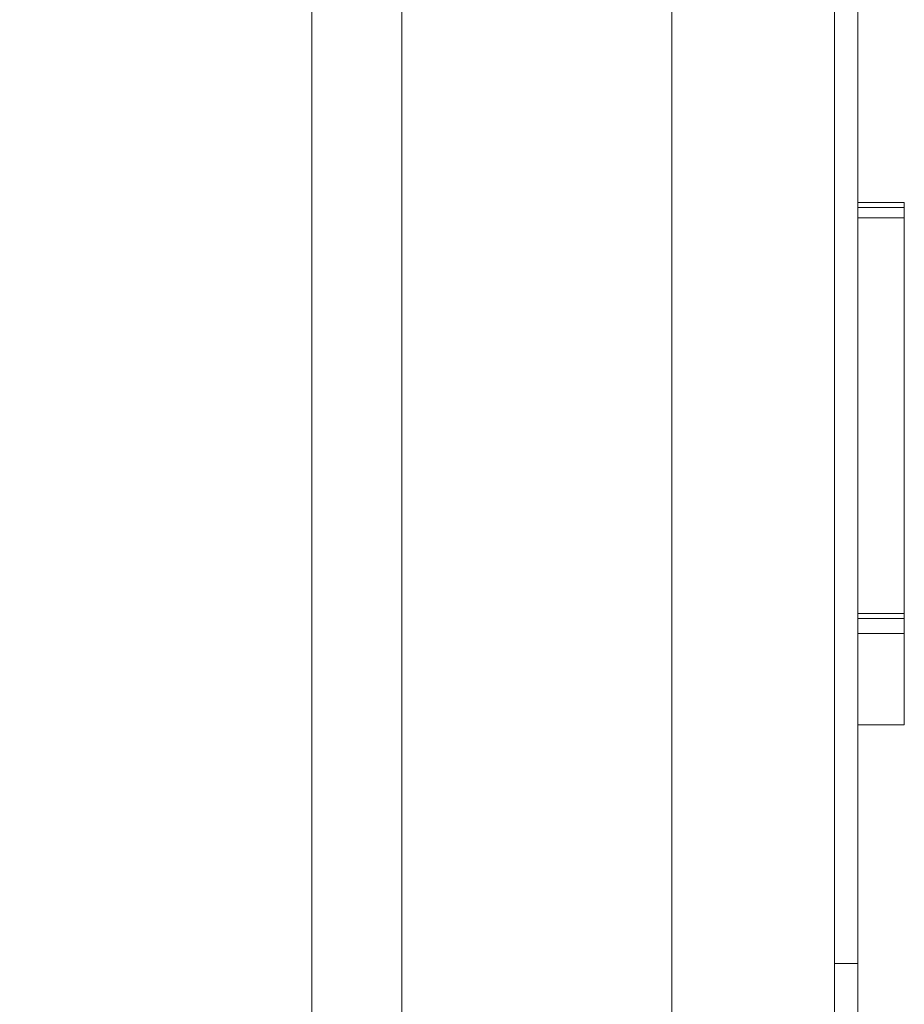
# Model space of a CAD drawing. Units: inches. Extents: x 0 to 46.8, y 0 to 33.1.
# Drawn here: x 29.4 to 29.6, y 14.6 to 14.8 of the extents above; entities that cross this region are included whole.
import ezdxf

# ---------------------------------------------------------------- set-up
doc = ezdxf.new("R2010")
doc.units = ezdxf.units.IN
doc.header["$MEASUREMENT"] = 0
doc.styles.add('SLDTEXTSTYLE0', font='TXT', dxfattribs={"width": 0.75})
doc.dimstyles.new('SLDDIMSTYLE1', dxfattribs={"dimtxt": 0.137795, "dimasz": 0.13, "dimexe": 0, "dimexo": 0.0625, "dimgap": 0.034449, "dimtad": 0, "dimtih": 1, "dimtoh": 1, "dimdec": 3, "dimrnd": 1e-09, "dimzin": 12, "dimdsep": 46, "dimtxsty": 'SLDTEXTSTYLE0', "dimblk1": 'NONE', "dimblk2": 'NONE', "dimsah": 1, "dimcen": 0.09, "dimadec": 0, "dimazin": 3, "dimtfac": 1, "dimtdec": 3, "dimtofl": 0, "dimtmove": 0, "dimatfit": 3, "dimldrblk": 'NONE', "dimfxl": 1, "dimfrac": 2, "dimtolj": 1, "dimtzin": 12, "dimarcsym": 0})

# ---------------------------------------------------------------- blocks, each defined once
blk = doc.blocks.new('_D_60')
at = {"color": 7, "linetype": 'Continuous', "lineweight": 0, "transparency": 16777216}
for p, q in [((29.5356, 13.2396), (29.5356, 17.1243)), ((29.34966, 13.04275), (29.5356, 13.2396)), ((29.34966, 13.04275), (29.34966, 12.8459))]:
    blk.add_line(p, q, dxfattribs=at)
at = {"color": 7, "linetype": 'Continuous', "lineweight": 0, "transparency": 16777216, "insert": (29.28141, 12.27577, 0.00394), "char_height": 0.137795, "attachment_point": 1, "rotation": 90, "style": 'SLDTEXTSTYLE0'}
blk.add_mtext('5.259', dxfattribs=at)
blk = doc.blocks.new('_NONE')
blk = doc.blocks.new('_D_63')
at = {"color": 7, "linetype": 'Continuous', "lineweight": 0, "transparency": 16777216}
blk.add_line((28.93197, 15.17648), (30.3335, 15.17648), dxfattribs=at)
at = {"color": 7, "linetype": 'Continuous', "lineweight": 0, "transparency": 16777216, "insert": (30.3335, 15.24473, 0.00394), "char_height": 0.137795, "attachment_point": 1, "style": 'SLDTEXTSTYLE0'}
blk.add_mtext('1.605', dxfattribs=at)
blk = doc.blocks.new('_D_64')
at = {"color": 7, "linetype": 'Continuous', "lineweight": 0, "transparency": 16777216}
blk.add_line((28.93197, 18.32648), (30.3335, 18.32648), dxfattribs=at)
at = {"color": 7, "linetype": 'Continuous', "lineweight": 0, "transparency": 16777216, "insert": (30.3335, 18.39473, 0.00394), "char_height": 0.137795, "attachment_point": 1, "style": 'SLDTEXTSTYLE0'}
blk.add_mtext('4.755', dxfattribs=at)

msp = doc.modelspace()

# ---------------------------------------------------------------- linework, layer by layer
at = {"color": 7, "linetype": 'Continuous', "lineweight": 15}
for p, q in [((29.45829, 14.49125), (29.45829, 15.34735)), ((29.4776, 15.34232), (29.4776, 14.54582)), ((29.5706, 14.54582), (29.5706, 15.34232)), ((29.5756, 14.72008), (29.5756, 14.72112)), ((29.5756, 14.68843), (29.5756, 14.68843)), ((29.5756, 14.68843), (29.5756, 14.68843)), ((29.5756, 14.67862), (29.5756, 14.67506)), ((29.5756, 14.66555), (29.5756, 14.65901)), ((29.5856, 14.65792), (29.5856, 14.6598)), ((29.5856, 14.65901), (29.5856, 14.65792)), ((29.5856, 14.65792), (29.5856, 14.65278)), ((29.5756, 14.58375), (29.5756, 14.52125))]:
    msp.add_line(p, q, dxfattribs=at)
at = {"color": 144, "linetype": 'Continuous', "lineweight": 0}
for p, q in [((29.5706, 15.34232), (29.5706, 14.58375)), ((29.5756, 15.34232), (29.5756, 14.58375)), ((29.5856, 14.74728), (29.5756, 14.74728)), ((29.5856, 14.74619), (29.5756, 14.74619)), ((29.5856, 14.74568), (29.5856, 14.74619)), ((29.5856, 14.74568), (29.5856, 14.74401)), ((29.5856, 14.74401), (29.5756, 14.74401)), ((29.5856, 14.65901), (29.5856, 14.74401)), ((29.5756, 14.71458), (29.5756, 14.72112)), ((29.5756, 14.72008), (29.5756, 14.71348)), ((29.5756, 14.68843), (29.5756, 14.68843)), ((29.5756, 14.65901), (29.5756, 14.66555)), ((29.5856, 14.65901), (29.5756, 14.65901)), ((29.5856, 14.65901), (29.5856, 14.65792)), ((29.5856, 14.65792), (29.5756, 14.65792)), ((29.5856, 14.65465), (29.5756, 14.65465)), ((29.5856, 14.63503), (29.5756, 14.63503)), ((29.5756, 14.58375), (29.5706, 14.58375))]:
    msp.add_line(p, q, dxfattribs=at)
for points, knots in [([(29.5756, 14.74728), (29.5756, 14.74725), (29.5756, 14.74721), (29.5756, 14.74684), (29.5756, 14.74622), (29.5756, 14.74538), (29.5756, 14.7444), (29.5756, 14.74325), (29.5756, 14.74201), (29.5756, 14.74114), (29.5756, 14.7407)], [0, 0, 0, 0, 0.131899, 0.258284, 0.384341, 0.51198, 0.638632, 0.75923, 0.877412, 1, 1, 1, 1]), ([(29.5756, 14.7407), (29.5756, 14.74114), (29.5756, 14.74201), (29.5756, 14.74325), (29.5756, 14.74439), (29.5756, 14.74539), (29.5756, 14.74622), (29.5756, 14.74684), (29.5756, 14.74721), (29.5756, 14.74726), (29.5756, 14.74728)], [0, 0, 0, 0, 0.12329, 0.242149, 0.363437, 0.489745, 0.618115, 0.744894, 0.868932, 1, 1, 1, 1]), ([(29.5756, 14.73105), (29.5756, 14.7316), (29.5756, 14.73266), (29.5756, 14.73418), (29.5756, 14.73558), (29.5756, 14.73686), (29.5756, 14.73802), (29.5756, 14.73905), (29.5756, 14.73998), (29.5756, 14.74102), (29.5756, 14.74221), (29.5756, 14.74346), (29.5756, 14.74459), (29.5756, 14.74553), (29.5756, 14.74632), (29.5756, 14.74689), (29.5756, 14.7472), (29.5756, 14.74725), (29.5756, 14.74728)], [0, 0, 0, 0, 0.069775, 0.133856, 0.192948, 0.247916, 0.296642, 0.341504, 0.38163, 0.416905, 0.483173, 0.548917, 0.616062, 0.686302, 0.759645, 0.83539, 0.914974, 1, 1, 1, 1]), ([(29.5756, 14.74728), (29.5756, 14.74725), (29.5756, 14.7472), (29.5756, 14.7469), (29.5756, 14.74638), (29.5756, 14.74592), (29.5756, 14.74568)], [0, 0, 0, 0, 0.216182, 0.453863, 0.714999, 1, 1, 1, 1]), ([(29.5856, 14.74728), (29.5856, 14.74725), (29.5856, 14.7472), (29.5856, 14.7469), (29.5856, 14.74638), (29.5856, 14.74592), (29.5856, 14.74568)], [0, 0, 0, 0, 0.216182, 0.453863, 0.714999, 1, 1, 1, 1]), ([(29.5756, 14.7342), (29.5756, 14.73422), (29.5756, 14.73426), (29.5756, 14.73464), (29.5756, 14.73526), (29.5756, 14.73609), (29.5756, 14.73708), (29.5756, 14.73821), (29.5756, 14.73943), (29.5756, 14.74027), (29.5756, 14.7407)], [0, 0, 0, 0, 0.131867, 0.256661, 0.384213, 0.513365, 0.640443, 0.761085, 0.879146, 1, 1, 1, 1]), ([(29.5756, 14.7407), (29.5756, 14.74027), (29.5756, 14.73943), (29.5756, 14.73821), (29.5756, 14.73708), (29.5756, 14.73609), (29.5756, 14.73526), (29.5756, 14.73463), (29.5756, 14.73426), (29.5756, 14.73422), (29.5756, 14.7342)], [0, 0, 0, 0, 0.120162, 0.237546, 0.357497, 0.484917, 0.613329, 0.74015, 0.867301, 1, 1, 1, 1]), ([(29.5756, 14.73965), (29.5756, 14.73963), (29.5756, 14.7396), (29.5756, 14.73945), (29.5756, 14.73913), (29.5756, 14.73871), (29.5756, 14.7382), (29.5756, 14.73767), (29.5756, 14.73709), (29.5756, 14.73654), (29.5756, 14.73603), (29.5756, 14.73552), (29.5756, 14.73488), (29.5756, 14.7341), (29.5756, 14.7332), (29.5756, 14.73216), (29.5756, 14.73099), (29.5756, 14.73017), (29.5756, 14.72974)], [0, 0, 0, 0, 0.082, 0.158724, 0.229424, 0.297719, 0.360776, 0.416988, 0.468546, 0.516675, 0.544534, 0.581509, 0.628334, 0.683433, 0.749506, 0.822818, 0.907151, 1, 1, 1, 1]), ([(29.5756, 14.73774), (29.5756, 14.73803), (29.5756, 14.73858), (29.5756, 14.73918), (29.5756, 14.73957), (29.5756, 14.73962), (29.5756, 14.73965)], [0, 0, 0, 0, 0.291371, 0.553028, 0.789011, 1, 1, 1, 1]), ([(29.5756, 14.71347), (29.5756, 14.71589), (29.5756, 14.7213), (29.5756, 14.72189), (29.5756, 14.72221)], [0, 0, 0, 0, 0.445951, 1, 1, 1, 1]), ([(29.5756, 14.72221), (29.5756, 14.72218), (29.5756, 14.72211), (29.5756, 14.72154), (29.5756, 14.72058), (29.5756, 14.71927), (29.5756, 14.71753), (29.5756, 14.71533), (29.5756, 14.7127), (29.5756, 14.71067), (29.5756, 14.70963)], [0, 0, 0, 0, 0.129862, 0.254654, 0.376015, 0.495255, 0.614798, 0.738106, 0.865196, 1, 1, 1, 1]), ([(29.5756, 14.72221), (29.5756, 14.72217), (29.5756, 14.72209), (29.5756, 14.72143), (29.5756, 14.72031), (29.5756, 14.71878), (29.5756, 14.71687), (29.5756, 14.71466), (29.5756, 14.7121), (29.5756, 14.70974), (29.5756, 14.70764), (29.5756, 14.70584), (29.5756, 14.70383), (29.5756, 14.70161), (29.5756, 14.69918), (29.5756, 14.69655), (29.5756, 14.69371), (29.5756, 14.69175), (29.5756, 14.69073)], [0, 0, 0, 0, 0.077229, 0.151155, 0.223454, 0.295497, 0.36692, 0.436794, 0.506696, 0.577864, 0.615912, 0.658048, 0.703776, 0.75408, 0.808979, 0.867913, 0.931702, 1, 1, 1, 1]), ([(29.5756, 14.70939), (29.5756, 14.71041), (29.5756, 14.71241), (29.5756, 14.71501), (29.5756, 14.71726), (29.5756, 14.71906), (29.5756, 14.72047), (29.5756, 14.72148), (29.5756, 14.7221), (29.5756, 14.72217), (29.5756, 14.72221)], [0, 0, 0, 0, 0.140724, 0.273996, 0.400684, 0.522555, 0.641534, 0.759969, 0.878405, 1, 1, 1, 1]), ([(29.5756, 14.71198), (29.5756, 14.71283), (29.5756, 14.71446), (29.5756, 14.71661), (29.5756, 14.7184), (29.5756, 14.71982), (29.5756, 14.72088), (29.5756, 14.72166), (29.5756, 14.72212), (29.5756, 14.72218), (29.5756, 14.72221)], [0, 0, 0, 0, 0.160059, 0.306112, 0.438367, 0.560541, 0.675317, 0.786114, 0.892842, 1, 1, 1, 1]), ([(29.5756, 14.72221), (29.5756, 14.72218), (29.5756, 14.72212), (29.5756, 14.72152), (29.5756, 14.72057), (29.5756, 14.71923), (29.5756, 14.7175), (29.5756, 14.71536), (29.5756, 14.71287), (29.5756, 14.71096), (29.5756, 14.70999)], [0, 0, 0, 0, 0.13204, 0.259033, 0.38188, 0.502258, 0.622752, 0.744743, 0.870109, 1, 1, 1, 1]), ([(29.5756, 14.71063), (29.5756, 14.71155), (29.5756, 14.71336), (29.5756, 14.71574), (29.5756, 14.71774), (29.5756, 14.71939), (29.5756, 14.72064), (29.5756, 14.72158), (29.5756, 14.7221), (29.5756, 14.72217), (29.5756, 14.72221)], [0, 0, 0, 0, 0.128835, 0.253589, 0.374643, 0.49534, 0.616325, 0.739759, 0.866842, 1, 1, 1, 1]), ([(29.5756, 14.72221), (29.5756, 14.72179), (29.5756, 14.72125), (29.5756, 14.71648), (29.5756, 14.71539)], [0, 0, 0, 0, 0.773141, 1, 1, 1, 1]), ([(29.5756, 14.71349), (29.5756, 14.71529), (29.5756, 14.7187), (29.5756, 14.72175), (29.5756, 14.72206), (29.5756, 14.72221)], [0, 0, 0, 0, 0.359485, 0.679585, 1, 1, 1, 1]), ([(29.5756, 14.72221), (29.5756, 14.72219), (29.5756, 14.72213), (29.5756, 14.7217), (29.5756, 14.72099), (29.5756, 14.72002), (29.5756, 14.71875), (29.5756, 14.71722), (29.5756, 14.71544), (29.5756, 14.71408), (29.5756, 14.71338)], [0, 0, 0, 0, 0.105714, 0.213412, 0.326127, 0.444452, 0.569061, 0.702712, 0.846318, 1, 1, 1, 1]), ([(29.5756, 14.72221), (29.5756, 14.72195), (29.5756, 14.72143), (29.5756, 14.71795), (29.5756, 14.71453), (29.5756, 14.71342)], [0, 0, 0, 0, 0.403214, 0.806101, 1, 1, 1, 1]), ([(29.5756, 14.71458), (29.5756, 14.71654), (29.5756, 14.72144), (29.5756, 14.72192), (29.5756, 14.72221)], [0, 0, 0, 0, 0.400075, 1, 1, 1, 1]), ([(29.5756, 14.71384), (29.5756, 14.71636), (29.5756, 14.72145), (29.5756, 14.72196), (29.5756, 14.72221)], [0, 0, 0, 0, 0.493912, 1, 1, 1, 1]), ([(29.5756, 14.71458), (29.5756, 14.71457), (29.5756, 14.71455), (29.5756, 14.71432), (29.5756, 14.71395), (29.5756, 14.71344), (29.5756, 14.71275), (29.5756, 14.71195), (29.5756, 14.71097), (29.5756, 14.70987), (29.5756, 14.70865), (29.5756, 14.70737), (29.5756, 14.706), (29.5756, 14.70458), (29.5756, 14.70307), (29.5756, 14.70149), (29.5756, 14.69985), (29.5756, 14.69871), (29.5756, 14.69814)], [0, 0, 0, 0, 0.06402, 0.126694, 0.189084, 0.250363, 0.312516, 0.374243, 0.43785, 0.502657, 0.567745, 0.630576, 0.692772, 0.754268, 0.815121, 0.876051, 0.937982, 1, 1, 1, 1]), ([(29.5756, 14.70236), (29.5756, 14.70332), (29.5756, 14.70518), (29.5756, 14.70769), (29.5756, 14.70984), (29.5756, 14.71159), (29.5756, 14.71296), (29.5756, 14.71391), (29.5756, 14.71449), (29.5756, 14.71455), (29.5756, 14.71458)], [0, 0, 0, 0, 0.136257, 0.261954, 0.379638, 0.494379, 0.609866, 0.729887, 0.859213, 1, 1, 1, 1]), ([(29.5756, 14.71348), (29.5756, 14.71364), (29.5756, 14.71395), (29.5756, 14.71432), (29.5756, 14.71454), (29.5756, 14.71457), (29.5756, 14.71458)], [0, 0, 0, 0, 0.295139, 0.56023, 0.794983, 1, 1, 1, 1]), ([(29.5756, 14.68989), (29.5756, 14.69085), (29.5756, 14.69274), (29.5756, 14.69554), (29.5756, 14.69826), (29.5756, 14.7009), (29.5756, 14.70347), (29.5756, 14.70595), (29.5756, 14.70836), (29.5756, 14.70987), (29.5756, 14.71063)], [0, 0, 0, 0, 0.128045, 0.253768, 0.377428, 0.500551, 0.623296, 0.746578, 0.872348, 1, 1, 1, 1]), ([(29.5756, 14.70999), (29.5756, 14.70925), (29.5756, 14.70779), (29.5756, 14.70541), (29.5756, 14.70291), (29.5756, 14.70027), (29.5756, 14.6975), (29.5756, 14.6946), (29.5756, 14.69156), (29.5756, 14.68949), (29.5756, 14.68843)], [0, 0, 0, 0, 0.118522, 0.236255, 0.356174, 0.47725, 0.60154, 0.729618, 0.862158, 1, 1, 1, 1]), ([(29.5756, 14.68823), (29.5756, 14.68907), (29.5756, 14.69069), (29.5756, 14.69301), (29.5756, 14.69511), (29.5756, 14.69698), (29.5756, 14.69864), (29.5756, 14.70008), (29.5756, 14.7013), (29.5756, 14.70203), (29.5756, 14.70236)], [0, 0, 0, 0, 0.178867, 0.342141, 0.489871, 0.623312, 0.740056, 0.841468, 0.928901, 1, 1, 1, 1]), ([(29.5756, 14.7012), (29.5756, 14.70071), (29.5756, 14.69962), (29.5756, 14.69779), (29.5756, 14.69563), (29.5756, 14.69313), (29.5756, 14.69029), (29.5756, 14.68713), (29.5756, 14.68362), (29.5756, 14.68117), (29.5756, 14.67988)], [0, 0, 0, 0, 0.070855, 0.156938, 0.2586, 0.375891, 0.508166, 0.656238, 0.820177, 1, 1, 1, 1]), ([(29.5756, 14.69814), (29.5756, 14.69772), (29.5756, 14.69682), (29.5756, 14.69534), (29.5756, 14.69361), (29.5756, 14.69165), (29.5756, 14.68944), (29.5756, 14.687), (29.5756, 14.68431), (29.5756, 14.68244), (29.5756, 14.68147)], [0, 0, 0, 0, 0.075999, 0.165611, 0.269045, 0.387448, 0.518827, 0.665394, 0.825083, 1, 1, 1, 1]), ([(29.5756, 14.69231), (29.5756, 14.69147), (29.5756, 14.68985), (29.5756, 14.68752), (29.5756, 14.6854), (29.5756, 14.68348), (29.5756, 14.68176), (29.5756, 14.68026), (29.5756, 14.67895), (29.5756, 14.67816), (29.5756, 14.67779)], [0, 0, 0, 0, 0.173617, 0.33212, 0.477936, 0.609932, 0.727032, 0.831671, 0.921715, 1, 1, 1, 1]), ([(29.5756, 14.65792), (29.5756, 14.65793), (29.5756, 14.65794), (29.5756, 14.65812), (29.5756, 14.6584), (29.5756, 14.65881), (29.5756, 14.65932), (29.5756, 14.65993), (29.5756, 14.66068), (29.5756, 14.66153), (29.5756, 14.6625), (29.5756, 14.66355), (29.5756, 14.66469), (29.5756, 14.66592), (29.5756, 14.66725), (29.5756, 14.66868), (29.5756, 14.67017), (29.5756, 14.67178), (29.5756, 14.67354), (29.5756, 14.67549), (29.5756, 14.67765), (29.5756, 14.68002), (29.5756, 14.68258), (29.5756, 14.68535), (29.5756, 14.68833), (29.5756, 14.69038), (29.5756, 14.69144)], [0, 0, 0, 0, 0.045152, 0.088727, 0.130534, 0.171071, 0.210096, 0.247769, 0.284849, 0.320986, 0.356387, 0.391549, 0.426191, 0.460511, 0.494971, 0.529534, 0.564576, 0.600096, 0.637535, 0.678213, 0.722583, 0.770182, 0.821879, 0.877067, 0.936524, 1, 1, 1, 1]), ([(29.5756, 14.69088), (29.5756, 14.68986), (29.5756, 14.68786), (29.5756, 14.68496), (29.5756, 14.68227), (29.5756, 14.67976), (29.5756, 14.67746), (29.5756, 14.67534), (29.5756, 14.67343), (29.5756, 14.67169), (29.5756, 14.67011), (29.5756, 14.66861), (29.5756, 14.66723), (29.5756, 14.6659), (29.5756, 14.66468), (29.5756, 14.66355), (29.5756, 14.66249), (29.5756, 14.66154), (29.5756, 14.66068), (29.5756, 14.65993), (29.5756, 14.65933), (29.5756, 14.65881), (29.5756, 14.6584), (29.5756, 14.65812), (29.5756, 14.65794), (29.5756, 14.65793), (29.5756, 14.65792)], [0, 0, 0, 0, 0.06221, 0.120696, 0.175548, 0.226191, 0.273711, 0.317302, 0.357837, 0.395428, 0.431089, 0.466097, 0.501015, 0.535424, 0.570174, 0.604765, 0.640093, 0.675939, 0.712225, 0.749455, 0.787601, 0.826784, 0.867829, 0.91016, 0.953939, 1, 1, 1, 1]), ([(29.5756, 14.65901), (29.5756, 14.65902), (29.5756, 14.65904), (29.5756, 14.65926), (29.5756, 14.65958), (29.5756, 14.66004), (29.5756, 14.66064), (29.5756, 14.66138), (29.5756, 14.66222), (29.5756, 14.66321), (29.5756, 14.66431), (29.5756, 14.66551), (29.5756, 14.66678), (29.5756, 14.66816), (29.5756, 14.66963), (29.5756, 14.67119), (29.5756, 14.67284), (29.5756, 14.67457), (29.5756, 14.67638), (29.5756, 14.67824), (29.5756, 14.68013), (29.5756, 14.68207), (29.5756, 14.68406), (29.5756, 14.68609), (29.5756, 14.68817), (29.5756, 14.68957), (29.5756, 14.69027)], [0, 0, 0, 0, 0.042865, 0.085222, 0.127202, 0.169025, 0.210882, 0.252963, 0.295628, 0.338553, 0.381463, 0.423582, 0.465066, 0.506312, 0.54704, 0.587676, 0.628675, 0.669946, 0.711036, 0.751996, 0.792673, 0.833446, 0.874191, 0.915494, 0.957478, 1, 1, 1, 1]), ([(29.5756, 14.65792), (29.5756, 14.65795), (29.5756, 14.65801), (29.5756, 14.65846), (29.5756, 14.65919), (29.5756, 14.66021), (29.5756, 14.66156), (29.5756, 14.66318), (29.5756, 14.6651), (29.5756, 14.6673), (29.5756, 14.66969), (29.5756, 14.67224), (29.5756, 14.67494), (29.5756, 14.67775), (29.5756, 14.68069), (29.5756, 14.68376), (29.5756, 14.68696), (29.5756, 14.68913), (29.5756, 14.69024)], [0, 0, 0, 0, 0.06462, 0.127433, 0.189004, 0.24993, 0.310668, 0.372329, 0.434939, 0.499576, 0.564191, 0.626735, 0.688109, 0.749294, 0.810331, 0.871901, 0.935046, 1, 1, 1, 1]), ([(29.5756, 14.66555), (29.5756, 14.66556), (29.5756, 14.66559), (29.5756, 14.66587), (29.5756, 14.66634), (29.5756, 14.66696), (29.5756, 14.66773), (29.5756, 14.66866), (29.5756, 14.66968), (29.5756, 14.67085), (29.5756, 14.67228), (29.5756, 14.67407), (29.5756, 14.67619), (29.5756, 14.67778), (29.5756, 14.67862)], [0, 0, 0, 0, 0.082592, 0.163879, 0.245659, 0.327726, 0.40861, 0.485749, 0.559169, 0.630268, 0.705306, 0.792065, 0.889796, 1, 1, 1, 1]), ([(29.5756, 14.67779), (29.5756, 14.67733), (29.5756, 14.67641), (29.5756, 14.67509), (29.5756, 14.67387), (29.5756, 14.67269), (29.5756, 14.67161), (29.5756, 14.67061), (29.5756, 14.66965), (29.5756, 14.66853), (29.5756, 14.66732), (29.5756, 14.66628), (29.5756, 14.66566), (29.5756, 14.66558), (29.5756, 14.66555)], [0, 0, 0, 0, 0.060487, 0.119716, 0.178086, 0.235971, 0.29461, 0.353536, 0.413161, 0.474545, 0.599234, 0.727029, 0.859695, 1, 1, 1, 1]), ([(29.5756, 14.66555), (29.5756, 14.66558), (29.5756, 14.66566), (29.5756, 14.66626), (29.5756, 14.66726), (29.5756, 14.66867), (29.5756, 14.67039), (29.5756, 14.6724), (29.5756, 14.67465), (29.5756, 14.67633), (29.5756, 14.67718)], [0, 0, 0, 0, 0.144632, 0.279837, 0.408371, 0.533043, 0.653596, 0.770016, 0.884339, 1, 1, 1, 1]), ([(29.5756, 14.67506), (29.5756, 14.67411), (29.5756, 14.67224), (29.5756, 14.66968), (29.5756, 14.66738), (29.5756, 14.66539), (29.5756, 14.66366), (29.5756, 14.66215), (29.5756, 14.66086), (29.5756, 14.65977), (29.5756, 14.65894), (29.5756, 14.65835), (29.5756, 14.65798), (29.5756, 14.65794), (29.5756, 14.65792)], [0, 0, 0, 0, 0.09337, 0.181661, 0.265874, 0.346355, 0.4246, 0.501903, 0.579992, 0.658443, 0.738672, 0.821894, 0.908801, 1, 1, 1, 1]), ([(29.5756, 14.67091), (29.5756, 14.66999), (29.5756, 14.66816), (29.5756, 14.66577), (29.5756, 14.66371), (29.5756, 14.66202), (29.5756, 14.66066), (29.5756, 14.65972), (29.5756, 14.65911), (29.5756, 14.65904), (29.5756, 14.65901)], [0, 0, 0, 0, 0.126561, 0.250895, 0.374719, 0.499826, 0.624964, 0.749039, 0.87318, 1, 1, 1, 1]), ([(29.5756, 14.66975), (29.5756, 14.66878), (29.5756, 14.66688), (29.5756, 14.6644), (29.5756, 14.66235), (29.5756, 14.6607), (29.5756, 14.65945), (29.5756, 14.65857), (29.5756, 14.658), (29.5756, 14.65795), (29.5756, 14.65792)], [0, 0, 0, 0, 0.134298, 0.262085, 0.38627, 0.507165, 0.6273, 0.748145, 0.87237, 1, 1, 1, 1]), ([(29.5756, 14.65792), (29.5756, 14.65816), (29.5756, 14.65853), (29.5756, 14.66369), (29.5756, 14.66555)], [0, 0, 0, 0, 0.641671, 1, 1, 1, 1]), ([(29.5756, 14.65792), (29.5756, 14.65834), (29.5756, 14.65891), (29.5756, 14.66421), (29.5756, 14.66555)], [0, 0, 0, 0, 0.747327, 1, 1, 1, 1]), ([(29.5756, 14.65278), (29.5756, 14.65208), (29.5756, 14.6507), (29.5756, 14.64875), (29.5756, 14.64692), (29.5756, 14.64521), (29.5756, 14.64363), (29.5756, 14.64215), (29.5756, 14.6408), (29.5756, 14.6396), (29.5756, 14.63853), (29.5756, 14.63759), (29.5756, 14.63678), (29.5756, 14.63617), (29.5756, 14.63564), (29.5756, 14.6353), (29.5756, 14.63507), (29.5756, 14.63504), (29.5756, 14.63503)], [0, 0, 0, 0, 0.061371, 0.120906, 0.179424, 0.237607, 0.295938, 0.354218, 0.413537, 0.474087, 0.535121, 0.596988, 0.66002, 0.724277, 0.790012, 0.857748, 0.927829, 1, 1, 1, 1]), ([(29.5856, 14.65278), (29.5856, 14.65208), (29.5856, 14.6507), (29.5856, 14.64875), (29.5856, 14.64692), (29.5856, 14.64521), (29.5856, 14.64363), (29.5856, 14.64215), (29.5856, 14.6408), (29.5856, 14.6396), (29.5856, 14.63853), (29.5856, 14.63759), (29.5856, 14.63678), (29.5856, 14.63617), (29.5856, 14.63564), (29.5856, 14.6353), (29.5856, 14.63507), (29.5856, 14.63504), (29.5856, 14.63503)], [0, 0, 0, 0, 0.061371, 0.120906, 0.179424, 0.237607, 0.295938, 0.354218, 0.413537, 0.474087, 0.535121, 0.596988, 0.66002, 0.724277, 0.790012, 0.857748, 0.927829, 1, 1, 1, 1])]:
    msp.add_open_spline(points, degree=3, knots=knots, dxfattribs=at)
at = {"color": 7, "linetype": 'Continuous', "lineweight": 15}
for points, knots in [([(29.5756, 14.71458), (29.5756, 14.71482), (29.5756, 14.71808), (29.5756, 14.72108), (29.5756, 14.72183), (29.5756, 14.72221)], [0, 0, 0, 0, 0.037385, 0.518452, 1, 1, 1, 1]), ([(29.5756, 14.71458), (29.5756, 14.71482), (29.5756, 14.71808), (29.5756, 14.72108), (29.5756, 14.72183), (29.5756, 14.72221)], [0, 0, 0, 0, 0.037385, 0.518452, 1, 1, 1, 1]), ([(29.5756, 14.72221), (29.5756, 14.72184), (29.5756, 14.72138), (29.5756, 14.7157), (29.5756, 14.71458)], [0, 0, 0, 0, 0.803184, 1, 1, 1, 1]), ([(29.5756, 14.72221), (29.5756, 14.72183), (29.5756, 14.72123), (29.5756, 14.71612), (29.5756, 14.71425)], [0, 0, 0, 0, 0.634691, 1, 1, 1, 1]), ([(29.5756, 14.71498), (29.5756, 14.71499), (29.5756, 14.71569), (29.5756, 14.71696), (29.5756, 14.7186), (29.5756, 14.71991), (29.5756, 14.72096), (29.5756, 14.72169), (29.5756, 14.72212), (29.5756, 14.72218), (29.5756, 14.72221)], [0.56, 0.56, 0.56, 0.56, 0.5616108, 0.6249139, 0.6867263, 0.7480788, 0.8095823, 0.8716307, 0.9348858, 1, 1, 1, 1]), ([(29.5756, 14.69024), (29.5756, 14.69132), (29.5756, 14.69345), (29.5756, 14.69659), (29.5756, 14.69961), (29.5756, 14.70251), (29.5756, 14.70529), (29.5756, 14.70795), (29.5756, 14.71049), (29.5756, 14.71286), (29.5756, 14.71505), (29.5756, 14.71696), (29.5756, 14.7186), (29.5756, 14.71991), (29.5756, 14.72096), (29.5756, 14.72169), (29.5756, 14.72212), (29.5756, 14.72218), (29.5756, 14.72221)], [0, 0, 0, 0, 0.063775, 0.126079, 0.186904, 0.247574, 0.308003, 0.369132, 0.432033, 0.496791, 0.561611, 0.624914, 0.686726, 0.748079, 0.809582, 0.871631, 0.934886, 1, 1, 1, 1]), ([(29.5756, 14.72221), (29.5756, 14.72218), (29.5756, 14.72212), (29.5756, 14.72171), (29.5756, 14.72104), (29.5756, 14.72041), (29.5756, 14.72008)], [0, 0, 0, 0, 0.225278, 0.463523, 0.720324, 1, 1, 1, 1]), ([(29.5756, 14.69027), (29.5756, 14.69097), (29.5756, 14.69238), (29.5756, 14.69447), (29.5756, 14.69652), (29.5756, 14.69853), (29.5756, 14.70051), (29.5756, 14.70246), (29.5756, 14.70436), (29.5756, 14.70622), (29.5756, 14.70802), (29.5756, 14.70973), (29.5756, 14.71133), (29.5756, 14.71285), (29.5756, 14.71427), (29.5756, 14.71558), (29.5756, 14.71681), (29.5756, 14.71793), (29.5756, 14.71892), (29.5756, 14.71982), (29.5756, 14.72054), (29.5756, 14.72117), (29.5756, 14.72162), (29.5756, 14.72196), (29.5756, 14.72217), (29.5756, 14.7222), (29.5756, 14.72221)], [0, 0, 0, 0, 0.042034, 0.083905, 0.125069, 0.166158, 0.20721, 0.248491, 0.289878, 0.33217, 0.374476, 0.416225, 0.45761, 0.499073, 0.540553, 0.582249, 0.62455, 0.667433, 0.710323, 0.752467, 0.794065, 0.835216, 0.876228, 0.917446, 0.958643, 1, 1, 1, 1]), ([(29.5756, 14.72221), (29.5756, 14.72165), (29.5756, 14.72089), (29.5756, 14.71539), (29.5756, 14.71393)], [0, 0, 0, 0, 0.735196, 1, 1, 1, 1]), ([(29.5756, 14.72221), (29.5756, 14.72185), (29.5756, 14.72135), (29.5756, 14.7169), (29.5756, 14.71569)], [0, 0, 0, 0, 0.728461, 1, 1, 1, 1]), ([(29.5756, 14.71528), (29.5756, 14.71538), (29.5756, 14.71592), (29.5756, 14.71683), (29.5756, 14.71796), (29.5756, 14.71897), (29.5756, 14.71983), (29.5756, 14.72057), (29.5756, 14.72116), (29.5756, 14.72165), (29.5756, 14.72196), (29.5756, 14.72218), (29.5756, 14.7222), (29.5756, 14.72221)], [0.56, 0.56, 0.56, 0.56, 0.5698427, 0.6113702, 0.6532377, 0.6954461, 0.7377514, 0.7800434, 0.8228071, 0.8659781, 0.909595, 0.9542314, 1, 1, 1, 1]), ([(29.5756, 14.71458), (29.5756, 14.71454), (29.5756, 14.71446), (29.5756, 14.71381), (29.5756, 14.71275), (29.5756, 14.71158), (29.5756, 14.71045), (29.5756, 14.70946), (29.5756, 14.70835), (29.5756, 14.70714), (29.5756, 14.70582), (29.5756, 14.70438), (29.5756, 14.70283), (29.5756, 14.70175), (29.5756, 14.7012)], [0, 0, 0, 0, 0.093807, 0.191338, 0.295191, 0.410312, 0.47193, 0.536425, 0.603119, 0.674118, 0.749332, 0.828283, 0.91204, 1, 1, 1, 1]), ([(29.5756, 14.67718), (29.5756, 14.67751), (29.5756, 14.67826), (29.5756, 14.67954), (29.5756, 14.68105), (29.5756, 14.68283), (29.5756, 14.68485), (29.5756, 14.68712), (29.5756, 14.68963), (29.5756, 14.69139), (29.5756, 14.69231)], [0, 0, 0, 0, 0.069693, 0.154074, 0.254591, 0.371465, 0.504755, 0.653494, 0.818953, 1, 1, 1, 1]), ([(29.5756, 14.65792), (29.5756, 14.65795), (29.5756, 14.658), (29.5756, 14.65847), (29.5756, 14.65923), (29.5756, 14.6603), (29.5756, 14.6617), (29.5756, 14.66339), (29.5756, 14.66539), (29.5756, 14.6677), (29.5756, 14.67017), (29.5756, 14.67274), (29.5756, 14.67541), (29.5756, 14.67816), (29.5756, 14.68097), (29.5756, 14.68388), (29.5756, 14.68686), (29.5756, 14.68888), (29.5756, 14.68989)], [0, 0, 0, 0, 0.071579, 0.139629, 0.204797, 0.268135, 0.329814, 0.391301, 0.453434, 0.516552, 0.579631, 0.641119, 0.701294, 0.76081, 0.819932, 0.87892, 0.938983, 1, 1, 1, 1]), ([(29.5756, 14.65792), (29.5756, 14.65795), (29.5756, 14.658), (29.5756, 14.65847), (29.5756, 14.65923), (29.5756, 14.6603), (29.5756, 14.6617), (29.5756, 14.66339), (29.5756, 14.66539), (29.5756, 14.6677), (29.5756, 14.67017), (29.5756, 14.67274), (29.5756, 14.67541), (29.5756, 14.67816), (29.5756, 14.68097), (29.5756, 14.68388), (29.5756, 14.68686), (29.5756, 14.68888), (29.5756, 14.68989)], [0, 0, 0, 0, 0.071579, 0.139629, 0.204797, 0.268135, 0.329814, 0.391301, 0.453434, 0.516552, 0.579631, 0.641119, 0.701294, 0.76081, 0.819932, 0.87892, 0.938983, 1, 1, 1, 1]), ([(29.5756, 14.65792), (29.5756, 14.65795), (29.5756, 14.658), (29.5756, 14.65847), (29.5756, 14.65923), (29.5756, 14.6603), (29.5756, 14.6617), (29.5756, 14.66339), (29.5756, 14.66539), (29.5756, 14.6677), (29.5756, 14.67017), (29.5756, 14.67274), (29.5756, 14.67541), (29.5756, 14.67816), (29.5756, 14.68097), (29.5756, 14.68388), (29.5756, 14.68686), (29.5756, 14.68888), (29.5756, 14.68989)], [0, 0, 0, 0, 0.071579, 0.139629, 0.204797, 0.268135, 0.329814, 0.391301, 0.453434, 0.516552, 0.579631, 0.641119, 0.701294, 0.76081, 0.819932, 0.87892, 0.938983, 1, 1, 1, 1]), ([(29.5756, 14.68843), (29.5756, 14.68761), (29.5756, 14.686), (29.5756, 14.68365), (29.5756, 14.6814), (29.5756, 14.67929), (29.5756, 14.67728), (29.5756, 14.67538), (29.5756, 14.6736), (29.5756, 14.67194), (29.5756, 14.67046), (29.5756, 14.66913), (29.5756, 14.66802), (29.5756, 14.66711), (29.5756, 14.66641), (29.5756, 14.66592), (29.5756, 14.6656), (29.5756, 14.66556), (29.5756, 14.66555)], [0, 0, 0, 0, 0.068385, 0.134476, 0.198391, 0.260753, 0.321829, 0.383037, 0.444653, 0.507398, 0.569825, 0.630778, 0.690929, 0.750945, 0.811049, 0.872331, 0.935004, 1, 1, 1, 1]), ([(29.5756, 14.67183), (29.5756, 14.67078), (29.5756, 14.66875), (29.5756, 14.66582), (29.5756, 14.66311), (29.5756, 14.66062), (29.5756, 14.65835), (29.5756, 14.65629), (29.5756, 14.65445), (29.5756, 14.65331), (29.5756, 14.65278)], [0, 0, 0, 0, 0.163445, 0.315489, 0.456291, 0.585864, 0.705429, 0.813371, 0.911718, 1, 1, 1, 1]), ([(29.5756, 14.64266), (29.5756, 14.6427), (29.5756, 14.64276), (29.5756, 14.64331), (29.5756, 14.64422), (29.5756, 14.6455), (29.5756, 14.64706), (29.5756, 14.64881), (29.5756, 14.65078), (29.5756, 14.6526), (29.5756, 14.65422), (29.5756, 14.65561), (29.5756, 14.65719), (29.5756, 14.65894), (29.5756, 14.66087), (29.5756, 14.66298), (29.5756, 14.66528), (29.5756, 14.66687), (29.5756, 14.66769)], [0, 0, 0, 0, 0.098171, 0.189264, 0.274463, 0.355023, 0.43092, 0.501086, 0.566608, 0.629721, 0.662711, 0.698766, 0.738611, 0.782581, 0.830409, 0.882578, 0.939229, 1, 1, 1, 1]), ([(29.5756, 14.65792), (29.5756, 14.65794), (29.5756, 14.65799), (29.5756, 14.65844), (29.5756, 14.65914), (29.5756, 14.6601), (29.5756, 14.66132), (29.5756, 14.66278), (29.5756, 14.66443), (29.5756, 14.6657), (29.5756, 14.66633)], [0, 0, 0, 0, 0.126743, 0.251724, 0.377219, 0.504694, 0.631458, 0.755401, 0.877701, 1, 1, 1, 1]), ([(29.5756, 14.65792), (29.5756, 14.65819), (29.5756, 14.65864), (29.5756, 14.66365), (29.5756, 14.66555)], [0, 0, 0, 0, 0.621478, 1, 1, 1, 1]), ([(29.5756, 14.65792), (29.5756, 14.65819), (29.5756, 14.65864), (29.5756, 14.66365), (29.5756, 14.66555)], [0, 0, 0, 0, 0.621478, 1, 1, 1, 1]), ([(29.5756, 14.66555), (29.5756, 14.66545), (29.5756, 14.66302), (29.5756, 14.6593), (29.5756, 14.65844), (29.5756, 14.65792)], [0, 0, 0, 0, 0.015315, 0.398888, 1, 1, 1, 1]), ([(29.5756, 14.65792), (29.5756, 14.65816), (29.5756, 14.65853), (29.5756, 14.66369), (29.5756, 14.66555)], [0, 0, 0, 0, 0.641673, 1, 1, 1, 1]), ([(29.5756, 14.65792), (29.5756, 14.65816), (29.5756, 14.65853), (29.5756, 14.6637), (29.5756, 14.66555)], [0, 0, 0, 0, 0.641664, 1, 1, 1, 1]), ([(29.5756, 14.65792), (29.5756, 14.65816), (29.5756, 14.65853), (29.5756, 14.6637), (29.5756, 14.66555)], [0, 0, 0, 0, 0.641666, 1, 1, 1, 1]), ([(29.5756, 14.66555), (29.5756, 14.66425), (29.5756, 14.66122), (29.5756, 14.65845), (29.5756, 14.6581), (29.5756, 14.65792)], [0, 0, 0, 0, 0.271321, 0.635433, 1, 1, 1, 1]), ([(29.5756, 14.65792), (29.5756, 14.65816), (29.5756, 14.65853), (29.5756, 14.6637), (29.5756, 14.66555)], [0, 0, 0, 0, 0.64166, 1, 1, 1, 1]), ([(29.5756, 14.65792), (29.5756, 14.65816), (29.5756, 14.65853), (29.5756, 14.66369), (29.5756, 14.66555)], [0, 0, 0, 0, 0.641674, 1, 1, 1, 1]), ([(29.5756, 14.65792), (29.5756, 14.65822), (29.5756, 14.65868), (29.5756, 14.66373), (29.5756, 14.66555)], [0, 0, 0, 0, 0.641759, 1, 1, 1, 1]), ([(29.5756, 14.66516), (29.5756, 14.66514), (29.5756, 14.66445), (29.5756, 14.66317), (29.5756, 14.66153), (29.5756, 14.66022), (29.5756, 14.65917), (29.5756, 14.65844), (29.5756, 14.65801), (29.5756, 14.65795), (29.5756, 14.65792)], [0.56, 0.56, 0.56, 0.56, 0.561923, 0.6251331, 0.6868547, 0.7481171, 0.8095302, 0.8714875, 0.9349815, 1, 1, 1, 1]), ([(29.5756, 14.66505), (29.5756, 14.6627), (29.5756, 14.65993), (29.5756, 14.65938), (29.5756, 14.6593)], [0, 0, 0, 0, 0.850131, 1, 1, 1, 1]), ([(29.5856, 14.64266), (29.5856, 14.64294), (29.5856, 14.64349), (29.5856, 14.64891), (29.5856, 14.65492), (29.5856, 14.65726)], [0, 0, 0, 0, 0.3807, 0.758992, 1, 1, 1, 1]), ([(29.5756, 14.65465), (29.5756, 14.65367), (29.5756, 14.65177), (29.5756, 14.64931), (29.5756, 14.6472), (29.5756, 14.6455), (29.5756, 14.64422), (29.5756, 14.64331), (29.5756, 14.64276), (29.5756, 14.6427), (29.5756, 14.64266)], [0, 0, 0, 0, 0.124716, 0.243805, 0.360062, 0.475112, 0.593525, 0.71935, 0.853855, 1, 1, 1, 1]), ([(29.5756, 14.63503), (29.5756, 14.63505), (29.5756, 14.63509), (29.5756, 14.63557), (29.5756, 14.63624), (29.5756, 14.63725), (29.5756, 14.63849), (29.5756, 14.63991), (29.5756, 14.64154), (29.5756, 14.6434), (29.5756, 14.64561), (29.5756, 14.64821), (29.5756, 14.65125), (29.5756, 14.65348), (29.5756, 14.65465)], [0, 0, 0, 0, 0.096491, 0.188474, 0.27684, 0.362137, 0.443437, 0.520166, 0.59271, 0.662917, 0.735419, 0.814881, 0.903061, 1, 1, 1, 1]), ([(29.5856, 14.63503), (29.5856, 14.63505), (29.5856, 14.63509), (29.5856, 14.63557), (29.5856, 14.63624), (29.5856, 14.63725), (29.5856, 14.63849), (29.5856, 14.63991), (29.5856, 14.64154), (29.5856, 14.6434), (29.5856, 14.64561), (29.5856, 14.64821), (29.5856, 14.65125), (29.5856, 14.65348), (29.5856, 14.65465)], [0, 0, 0, 0, 0.096491, 0.188474, 0.27684, 0.362137, 0.443437, 0.520166, 0.59271, 0.662917, 0.735419, 0.814881, 0.903061, 1, 1, 1, 1]), ([(29.5856, 14.65465), (29.5856, 14.65367), (29.5856, 14.65177), (29.5856, 14.64931), (29.5856, 14.6472), (29.5856, 14.6455), (29.5856, 14.64422), (29.5856, 14.64331), (29.5856, 14.64276), (29.5856, 14.6427), (29.5856, 14.64266)], [0, 0, 0, 0, 0.124716, 0.243805, 0.360062, 0.475112, 0.593525, 0.71935, 0.853855, 1, 1, 1, 1])]:
    msp.add_open_spline(points, degree=3, knots=knots, dxfattribs=at)

# ---------------------------------------------------------------- dimensions: what is measured, and where the dimension line sits
at = {"color": 7, "linetype": 'Continuous', "lineweight": 0}
for feature_location, offset, dtype, origin, picture, middle in [((28.8926, 18.32648, 0.00394), (1.44091, 0), 0, (24.48225, 13.57138, 0.00394), '_D_64', (30.61857, 18.32648)), ((29.5356, 17.16367, 0.00394), (-0.18594, -4.31777), 1, (24.27675, 13.78859, 0.00394), '_D_60', (29.34966, 12.56083)), ((28.8926, 15.17648, 0.00394), (1.44091, 0), 0, (24.48225, 13.57138, 0.00394), '_D_63', (30.61857, 15.17648))]:
    dim = msp.add_ordinate_dim(feature_location=feature_location, offset=offset, dtype=dtype, origin=origin, dimstyle='SLDDIMSTYLE1', dxfattribs=at)
    dim.commit()
    dim.dimension.update_dxf_attribs({"geometry": picture, "text_midpoint": middle})

doc.saveas('drawing.dxf')
